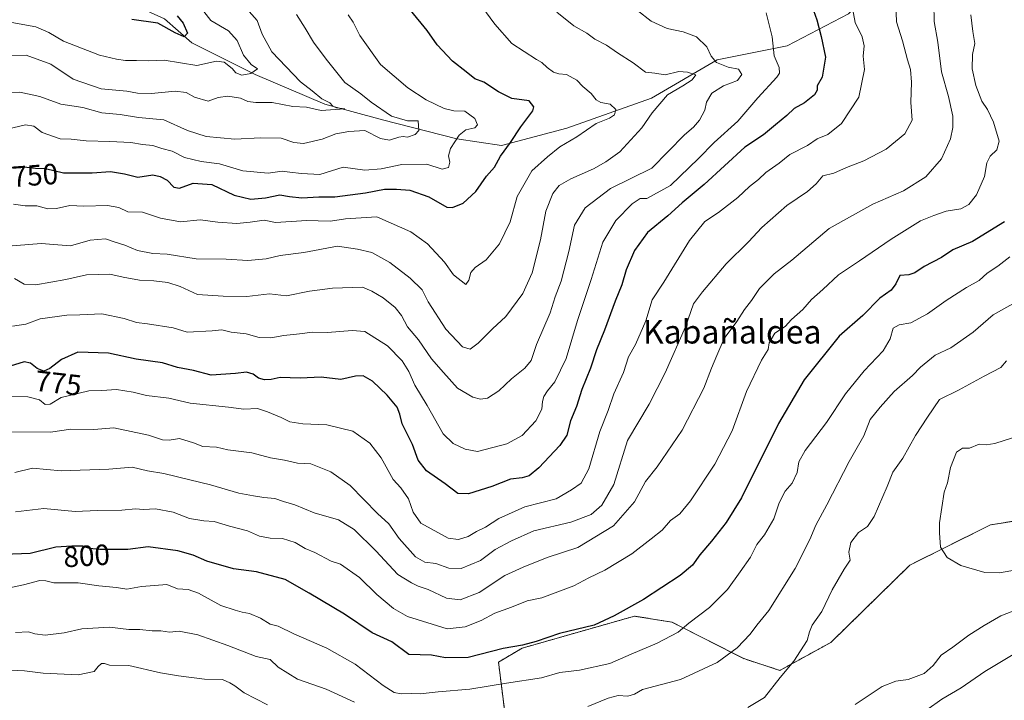
# Model space of a CAD drawing. Units: metres. Extents: x 654938 to 658404, y 4741742 to 4744133.
# Drawn here: x 656413 to 656749, y 4742311 to 4742544 of the extents above; entities that cross this region are included whole.
import ezdxf
from ezdxf.enums import TextEntityAlignment as Align

# ---------------------------------------------------------------- set-up
doc = ezdxf.new("R2010")
doc.units = ezdxf.units.M
doc.header["$MEASUREMENT"] = 0
doc.linetypes.add('TRAZOS', pattern=[0.75, 0.5, -0.25])
for name, color, linetype, lineweight in [('Arbolado forestal', 92, 'TRAZOS', 0), ('Arbolado forestal CxS', 92, 'Continuous', 0), ('Corriente natural lineal', 142, 'Continuous', 13), ('Curva de nivel maestra', 36, 'Continuous', 30), ('Curva de nivel normal', 36, 'Continuous', 0), ('Rótulo de curva de nivel directora', 19, 'Continuous', 0), ('Texto cartográfico', 19, 'Continuous', 0)]:
    doc.layers.add(name, color=color, linetype=linetype, lineweight=lineweight)
doc.styles.add('Arial', font='txt', dxfattribs={"height": 0.2})

# ---------------------------------------------------------------- blocks, each defined once
blk = doc.blocks.new('*U166')
at = {"layer": 'Curva de nivel normal', "color": 36, "linetype": 'Continuous', "lineweight": 0}
blk.add_polyline3d([(656697.46, 4742547.54, 780), (656698.4, 4742542.69, 780), (656700.77, 4742537.76, 780), (656701.43, 4742534.68, 780), (656701.16, 4742531.15, 780), (656701.63, 4742526.64, 780), (656699.65, 4742517.15, 780), (656693.69, 4742508.18, 780), (656689.09, 4742504.46, 780), (656685.42, 4742502.93, 780), (656682.09, 4742500.72, 780), (656676.09, 4742497.6, 780), (656672.42, 4742494.64, 780), (656667.86, 4742491.46, 780), (656665.34, 4742489.03, 780), (656662.3, 4742486.71, 780), (656658.28, 4742482.89, 780), (656651.76, 4742477.78, 780), (656647.09, 4742474.68, 780), (656641.86, 4742468.28, 780), (656633.12, 4742453.98, 780), (656629.06, 4742447.99, 780), (656626.92, 4742440.77, 780), (656623.43, 4742432.77, 780), (656621.06, 4742428.55, 780), (656619.25, 4742423.2, 780), (656616.01, 4742415.92, 780), (656614.08, 4742410.26, 780), (656611.21, 4742403.04, 780), (656607.48, 4742390.35, 780), (656604.82, 4742385.38, 780), (656601.5, 4742383.12, 780), (656596.29, 4742380.01, 780), (656585.65, 4742377.36, 780), (656576.72, 4742373.3, 780), (656572.17, 4742370.33, 780), (656569.13, 4742368.94, 780), (656566.32, 4742367.17, 780), (656562.97, 4742366.17, 780), (656559.41, 4742366.64, 780), (656550.12, 4742371.74, 780), (656547.45, 4742375.5, 780), (656545.9, 4742380.05, 780), (656543.27, 4742383.86, 780), (656540.62, 4742386.7, 780), (656536.59, 4742394.02, 780), (656532.72, 4742399.09, 780), (656526.95, 4742403.2, 780), (656518.04, 4742405.37, 780), (656509.88, 4742405.66, 780), (656505.41, 4742406.29, 780), (656502.41, 4742407.82, 780), (656497.75, 4742409.75, 780), (656494.41, 4742410.84, 780), (656489.75, 4742410.62, 780), (656484.41, 4742411.39, 780), (656471.41, 4742412.75, 780), (656464.12, 4742414.42, 780), (656456.5, 4742415.36, 780), (656451.95, 4742416.52, 780), (656446.18, 4742417.4, 780), (656441.21, 4742417.05, 780), (656436.81, 4742416.89, 780), (656427.31, 4742414.69, 780), (656423.62, 4742412.42, 780), (656421.9, 4742412.29, 780), (656419.96, 4742413.85, 780), (656415.92, 4742414.83, 780), (656407.41, 4742415.06, 780)], dxfattribs=at)
blk = doc.blocks.new('*U171')
at = {"layer": 'Curva de nivel normal', "color": 36, "linetype": 'Continuous', "lineweight": 0}
blk.add_polyline3d([(656411.75, 4742375.66, 795), (656421.41, 4742376.72, 795), (656432.08, 4742375.77, 795), (656439.75, 4742376.1, 795), (656448.07, 4742376.24, 795), (656452.7, 4742376.66, 795), (656455.4, 4742376.47, 795), (656459.53, 4742376.69, 795), (656465.56, 4742375.48, 795), (656471.12, 4742373.36, 795), (656476.03, 4742372.56, 795), (656479.58, 4742372.32, 795), (656484.83, 4742370.7, 795), (656490.9, 4742369.14, 795), (656495.1, 4742367.35, 795), (656498.7, 4742366.62, 795), (656502.89, 4742366.47, 795), (656507.2, 4742365.11, 795), (656510.68, 4742363.14, 795), (656513.92, 4742361.69, 795), (656519.54, 4742358.82, 795), (656522.69, 4742357.8, 795), (656529.18, 4742353.24, 795), (656535.15, 4742347.4, 795), (656540.76, 4742342.56, 795), (656545.51, 4742339.92, 795), (656559.08, 4742335.73, 795), (656565.23, 4742336.32, 795), (656570.75, 4742338.47, 795), (656575.41, 4742340.98, 795), (656581.08, 4742343.03, 795), (656586.45, 4742345.24, 795), (656591.44, 4742346.28, 795), (656602.3, 4742350.38, 795), (656607.42, 4742353.08, 795), (656612.9, 4742355.74, 795), (656622.2, 4742361.25, 795), (656628.7, 4742366.45, 795), (656632.54, 4742369.34, 795), (656635.32, 4742372.66, 795), (656638.58, 4742374.99, 795), (656642.17, 4742379.32, 795), (656650.52, 4742391.89, 795), (656656.42, 4742403.28, 795), (656661.31, 4742416.66, 795), (656666.37, 4742427.35, 795), (656668.68, 4742430.99, 795), (656669.01, 4742433.32, 795), (656670.96, 4742436.64, 795), (656674.46, 4742438.93, 795), (656676.61, 4742441.28, 795), (656680.55, 4742444.72, 795), (656683.44, 4742448.05, 795), (656687.38, 4742451.51, 795), (656692.65, 4742456.58, 795), (656699.91, 4742461.36, 795), (656710.67, 4742468.76, 795), (656720.72, 4742474.96, 795), (656725.26, 4742476.82, 795), (656729.42, 4742478.28, 795), (656734.42, 4742479.09, 795), (656737.2, 4742480.52, 795), (656739.86, 4742483.82, 795), (656742.56, 4742490.13, 795), (656743.38, 4742494.72, 795), (656744.47, 4742497.08, 795), (656746.76, 4742499.24, 795), (656747.51, 4742502.12, 795), (656745.6, 4742508.67, 795), (656743.53, 4742512.99, 795), (656741.62, 4742515.76, 795), (656739.56, 4742521.16, 795), (656738.38, 4742526.88, 795), (656738.4, 4742531.78, 795), (656739.19, 4742535.54, 795), (656738.55, 4742539.57, 795), (656737.91, 4742545.26, 795)], dxfattribs=at)
blk = doc.blocks.new('*U176')
at = {"layer": 'Curva de nivel normal', "color": 36, "linetype": 'Continuous', "lineweight": 0}
blk.add_polyline3d([(656624.11, 4742546.81, 765), (656628.74, 4742543.14, 765), (656634.23, 4742540.59, 765), (656639.63, 4742539.53, 765), (656644.24, 4742537.81, 765), (656647.75, 4742534.32, 765), (656649.18, 4742531.19, 765), (656651, 4742529.02, 765), (656654.98, 4742527.46, 765), (656658.57, 4742526.72, 765), (656659.68, 4742524.96, 765), (656658.24, 4742522.88, 765), (656653.42, 4742521.07, 765), (656649.46, 4742518.54, 765), (656647.65, 4742515.43, 765), (656647.08, 4742512.7, 765), (656645.22, 4742509.32, 765), (656643.21, 4742506.99, 765), (656640.07, 4742504.32, 765), (656628.99, 4742492.99, 765), (656614.89, 4742486, 765), (656606.19, 4742479.43, 765), (656602.52, 4742473.49, 765), (656600.62, 4742464.53, 765), (656597.98, 4742454.32, 765), (656596.03, 4742449.04, 765), (656594.3, 4742443.5, 765), (656589.64, 4742432.7, 765), (656587.76, 4742427.32, 765), (656585.65, 4742424.66, 765), (656581.1, 4742420.98, 765), (656576.7, 4742416.87, 765), (656572.9, 4742414.46, 765), (656570.54, 4742414.13, 765), (656567.86, 4742414.74, 765), (656562.68, 4742417.85, 765), (656557.8, 4742423.23, 765), (656553.81, 4742427.8, 765), (656549.36, 4742434.39, 765), (656545.52, 4742438.75, 765), (656543.53, 4742442.59, 765), (656541.39, 4742445.32, 765), (656537.27, 4742448.66, 765), (656533.43, 4742450.95, 765), (656530.24, 4742452.32, 765), (656519.91, 4742451.98, 765), (656512.08, 4742450.93, 765), (656504.28, 4742449.36, 765), (656498.43, 4742450.01, 765), (656490.77, 4742449.08, 765), (656482.69, 4742449.19, 765), (656473.87, 4742449.76, 765), (656467.92, 4742452.5, 765), (656463.78, 4742453.94, 765), (656458.94, 4742454.52, 765), (656454.13, 4742454.71, 765), (656448.52, 4742455.77, 765), (656443.9, 4742456.77, 765), (656435.99, 4742456.48, 765), (656428.96, 4742454.88, 765), (656418.73, 4742453.07, 765), (656414.66, 4742453.38, 765), (656411.41, 4742455.28, 765)], dxfattribs=at)
blk = doc.blocks.new('*U179')
at = {"layer": 'Curva de nivel normal', "color": 36, "linetype": 'Continuous', "lineweight": 0}
blk.add_polyline3d([(656725.22, 4742549.2, 790), (656725.38, 4742542.99, 790), (656726.66, 4742536, 790), (656727.87, 4742525.86, 790), (656730.29, 4742517.45, 790), (656731.75, 4742510.65, 790), (656731.73, 4742506.86, 790), (656730.91, 4742502.99, 790), (656727.86, 4742496.15, 790), (656722.56, 4742489.98, 790), (656714.93, 4742485.24, 790), (656704.45, 4742480.7, 790), (656689.51, 4742472.35, 790), (656676.76, 4742461.55, 790), (656670.76, 4742456.9, 790), (656665.76, 4742451.88, 790), (656663, 4742447.71, 790), (656660.65, 4742444.73, 790), (656658.01, 4742440.63, 790), (656653.68, 4742434.78, 790), (656651.12, 4742428.94, 790), (656649.34, 4742424.7, 790), (656646.73, 4742417.85, 790), (656639.32, 4742403.46, 790), (656630.78, 4742390.99, 790), (656626.83, 4742385.99, 790), (656623.1, 4742378.99, 790), (656615.87, 4742370.88, 790), (656603.76, 4742363.44, 790), (656593.29, 4742360, 790), (656585.05, 4742356.74, 790), (656578.81, 4742353.87, 790), (656570.07, 4742348.04, 790), (656563.56, 4742345.6, 790), (656558.89, 4742346.18, 790), (656552.64, 4742349.06, 790), (656549.26, 4742350.22, 790), (656546.97, 4742351.4, 790), (656542.3, 4742354.22, 790), (656534.7, 4742362.28, 790), (656527.32, 4742369.54, 790), (656522, 4742372.85, 790), (656513.74, 4742375.3, 790), (656507.15, 4742378.06, 790), (656503.2, 4742379.12, 790), (656500.3, 4742380.21, 790), (656496.56, 4742380.52, 790), (656493.02, 4742381.11, 790), (656487.96, 4742381.99, 790), (656478.32, 4742384.87, 790), (656471.22, 4742386.54, 790), (656462.43, 4742388.73, 790), (656456.86, 4742389.64, 790), (656451.58, 4742390.87, 790), (656443.66, 4742390.22, 790), (656427.29, 4742389.56, 790), (656417.59, 4742390.56, 790), (656411.52, 4742389.1, 790)], dxfattribs=at)
blk = doc.blocks.new('*U185')
at = {"layer": 'Curva de nivel normal', "color": 36, "linetype": 'Continuous', "lineweight": 0}
blk.add_polyline3d([(656667.96, 4742546.02, 770), (656670.04, 4742537.75, 770), (656670.79, 4742531.32, 770), (656672.39, 4742527.33, 770), (656672.54, 4742525.39, 770), (656671.65, 4742524.01, 770), (656665.17, 4742517, 770), (656658.3, 4742508.99, 770), (656650.23, 4742501.66, 770), (656644.85, 4742496.19, 770), (656635.37, 4742486.99, 770), (656627.22, 4742482.61, 770), (656624.97, 4742482.57, 770), (656622.23, 4742480.81, 770), (656616.65, 4742475.12, 770), (656612.23, 4742467.66, 770), (656608.22, 4742454.99, 770), (656603.62, 4742440.99, 770), (656599.77, 4742427.99, 770), (656595.91, 4742419.98, 770), (656593.32, 4742416.93, 770), (656592.1, 4742415.04, 770), (656591.6, 4742413.24, 770), (656591.44, 4742410.72, 770), (656589.34, 4742406.66, 770), (656584.69, 4742401.68, 770), (656579.42, 4742398.81, 770), (656569.43, 4742396.22, 770), (656565.22, 4742397.04, 770), (656561.12, 4742398.9, 770), (656557.79, 4742402.3, 770), (656552.33, 4742411.9, 770), (656548.05, 4742418.82, 770), (656546.04, 4742423.53, 770), (656543.8, 4742427.12, 770), (656538.77, 4742432.31, 770), (656530.97, 4742437.2, 770), (656526.66, 4742437.57, 770), (656518.22, 4742436.85, 770), (656513.08, 4742436.92, 770), (656508.75, 4742436.36, 770), (656503.37, 4742435.82, 770), (656498.91, 4742434.98, 770), (656494.97, 4742435.16, 770), (656490.45, 4742436.34, 770), (656485.4, 4742436.98, 770), (656482.14, 4742437.76, 770), (656478.94, 4742437.42, 770), (656470.36, 4742437, 770), (656465.61, 4742438.44, 770), (656456.77, 4742439.83, 770), (656453.03, 4742440.2, 770), (656448.8, 4742441.67, 770), (656441.18, 4742443.26, 770), (656433.75, 4742442.89, 770), (656429.26, 4742442.78, 770), (656420.21, 4742441.47, 770), (656415.23, 4742439.64, 770), (656410.75, 4742439.03, 770)], dxfattribs=at)
blk = doc.blocks.new('*U193')
at = {"layer": 'Curva de nivel normal', "color": 36, "linetype": 'Continuous', "lineweight": 0}
blk.add_polyline3d([(656411.08, 4742480.64, 755), (656415.08, 4742480.07, 755), (656419.08, 4742480.14, 755), (656422.75, 4742479.09, 755), (656425.69, 4742479.13, 755), (656430.28, 4742480.17, 755), (656435.04, 4742479.95, 755), (656443.16, 4742480.2, 755), (656447.07, 4742479.49, 755), (656450.08, 4742478.05, 755), (656455.16, 4742477.92, 755), (656461.26, 4742475.92, 755), (656468.12, 4742474.63, 755), (656474.81, 4742475.29, 755), (656480.77, 4742474.49, 755), (656487.27, 4742474.01, 755), (656491.82, 4742474.47, 755), (656496.66, 4742475.22, 755), (656500.46, 4742474.37, 755), (656511.25, 4742475.04, 755), (656515.08, 4742474.98, 755), (656519.24, 4742474.81, 755), (656524.39, 4742475.68, 755), (656535.08, 4742476.36, 755), (656546.69, 4742471.17, 755), (656552.34, 4742467.1, 755), (656558.19, 4742460.87, 755), (656561.3, 4742456.56, 755), (656565.5, 4742453.21, 755), (656566.52, 4742454.68, 755), (656567.19, 4742457.3, 755), (656568.61, 4742459.08, 755), (656572.37, 4742461.62, 755), (656576.94, 4742467.1, 755), (656580.62, 4742474.66, 755), (656583.06, 4742483.25, 755), (656587.96, 4742491.99, 755), (656593.37, 4742496.86, 755), (656597.57, 4742500.18, 755), (656603.42, 4742503.67, 755), (656609.94, 4742508.2, 755), (656614.5, 4742510.03, 755), (656616.28, 4742511.17, 755), (656616.64, 4742513, 755), (656614.75, 4742514.78, 755), (656611.58, 4742515.41, 755), (656610, 4742516.3, 755), (656608.24, 4742518.48, 755), (656605.44, 4742520.86, 755), (656603.42, 4742523.04, 755), (656599.82, 4742524.9, 755), (656597.23, 4742525.12, 755), (656595.44, 4742525.72, 755), (656593.23, 4742527.29, 755), (656591.45, 4742529.06, 755), (656589.62, 4742530.02, 755), (656581.18, 4742535.48, 755), (656575.35, 4742542.07, 755), (656568.05, 4742552.16, 755)], dxfattribs=at)
blk = doc.blocks.new('*U197')
at = {"layer": 'Curva de nivel normal', "color": 36, "linetype": 'Continuous', "lineweight": 0}
blk.add_polyline3d([(656489.67, 4742548.44, 735), (656494.25, 4742543.41, 735), (656495.93, 4742538.74, 735), (656499.24, 4742532.66, 735), (656509.08, 4742522.37, 735), (656513.07, 4742519.31, 735), (656516.33, 4742516.57, 735), (656519.02, 4742515.27, 735), (656520.1, 4742514.09, 735), (656521.37, 4742513.58, 735), (656524.19, 4742513.25, 735), (656516.1, 4742512.59, 735), (656511.08, 4742513.82, 735), (656506.41, 4742513.97, 735), (656499.41, 4742515.31, 735), (656493.75, 4742515.31, 735), (656491.08, 4742515.7, 735), (656488.54, 4742516.89, 735), (656484.27, 4742517.58, 735), (656480.92, 4742517.09, 735), (656477.57, 4742515.86, 735), (656472.8, 4742517.23, 735), (656470.04, 4742518.74, 735), (656466.28, 4742519.23, 735), (656458.18, 4742518.4, 735), (656453.41, 4742518.56, 735), (656449.75, 4742519.22, 735), (656441.05, 4742520.01, 735), (656431.48, 4742523.28, 735), (656423.84, 4742528.48, 735), (656415.4, 4742531.53, 735), (656408.25, 4742531.29, 735)], dxfattribs=at)
blk = doc.blocks.new('*U199')
at = {"layer": 'Curva de nivel normal', "color": 36, "linetype": 'Continuous', "lineweight": 0}
blk.add_polyline3d([(656525.36, 4742545.3, 745), (656527.06, 4742542.74, 745), (656529.3, 4742538.19, 745), (656536.39, 4742528.3, 745), (656545.71, 4742520.38, 745), (656551.94, 4742516.3, 745), (656558.08, 4742513.34, 745), (656561.43, 4742512.51, 745), (656565.16, 4742512.4, 745), (656568.52, 4742509.9, 745), (656569.45, 4742507.75, 745), (656568.5, 4742506.72, 745), (656565.5, 4742505.98, 745), (656563.19, 4742504.17, 745), (656560.27, 4742499.71, 745), (656559.58, 4742497.2, 745), (656560.03, 4742495.04, 745), (656559.6, 4742493.14, 745), (656557.44, 4742492.56, 745), (656552.18, 4742494.32, 745), (656543.66, 4742494.16, 745), (656536.61, 4742492.76, 745), (656530.96, 4742492.21, 745), (656523.56, 4742493.26, 745), (656515.64, 4742490.83, 745), (656509.41, 4742491.17, 745), (656505.41, 4742491.54, 745), (656502.74, 4742491.89, 745), (656498.05, 4742491.26, 745), (656489.41, 4742492.05, 745), (656481.43, 4742494.44, 745), (656475.08, 4742495.21, 745), (656469.44, 4742496.64, 745), (656465.26, 4742498.74, 745), (656461.66, 4742499.63, 745), (656458.58, 4742500.7, 745), (656455.14, 4742501, 745), (656451.1, 4742501.65, 745), (656444, 4742502.1, 745), (656435.87, 4742502.27, 745), (656430.74, 4742502.8, 745), (656427, 4742502.99, 745), (656420.84, 4742505.08, 745), (656417.98, 4742507.23, 745), (656415.18, 4742507.71, 745), (656408.91, 4742506.23, 745)], dxfattribs=at)
blk = doc.blocks.new('*U209')
at = {"layer": 'Curva de nivel normal', "color": 36, "linetype": 'Continuous', "lineweight": 0}
blk.add_polyline3d([(656596.57, 4742546.24, 760), (656602.37, 4742541.48, 760), (656606.76, 4742539, 760), (656609.56, 4742537.02, 760), (656613.46, 4742534.91, 760), (656617.21, 4742532.35, 760), (656622.65, 4742528.93, 760), (656626.82, 4742525.74, 760), (656629.96, 4742525.4, 760), (656633.49, 4742524.85, 760), (656638.14, 4742525.99, 760), (656641.15, 4742525.75, 760), (656644, 4742524.82, 760), (656642.76, 4742523.14, 760), (656639.56, 4742521.03, 760), (656634.33, 4742517.99, 760), (656629.04, 4742511.85, 760), (656625.6, 4742506.75, 760), (656618.08, 4742498.55, 760), (656613.27, 4742495.12, 760), (656609.02, 4742492.69, 760), (656601.37, 4742489.33, 760), (656597.32, 4742487, 760), (656595.18, 4742484.33, 760), (656592.79, 4742478.32, 760), (656590.97, 4742468.45, 760), (656588.09, 4742457.17, 760), (656584.9, 4742450.12, 760), (656579.12, 4742442.3, 760), (656574.64, 4742438.12, 760), (656569.72, 4742433.15, 760), (656566.97, 4742431.1, 760), (656564.34, 4742431.96, 760), (656558.64, 4742437.99, 760), (656552.66, 4742447.33, 760), (656550.53, 4742451.37, 760), (656546.53, 4742455.44, 760), (656539.52, 4742460.71, 760), (656533.38, 4742464.13, 760), (656528.52, 4742465.32, 760), (656521.69, 4742466.28, 760), (656510.14, 4742464.12, 760), (656502.12, 4742463.12, 760), (656497.36, 4742461.96, 760), (656491.09, 4742461.4, 760), (656483.65, 4742461.91, 760), (656473.46, 4742462.04, 760), (656463.57, 4742463.56, 760), (656458.6, 4742463.77, 760), (656453.41, 4742464.78, 760), (656449.08, 4742466.7, 760), (656445.4, 4742467.74, 760), (656442.44, 4742468.79, 760), (656437.24, 4742468.36, 760), (656430.57, 4742466.48, 760), (656420.55, 4742467.17, 760), (656404.97, 4742466.02, 760)], dxfattribs=at)
blk = doc.blocks.new('*U212')
at = {"layer": 'Curva de nivel normal', "color": 36, "linetype": 'Continuous', "lineweight": 0}
blk.add_polyline3d([(656751.17, 4742462.7, 805), (656747.11, 4742459.54, 805), (656743.42, 4742457.12, 805), (656740.76, 4742454.61, 805), (656736.42, 4742452.18, 805), (656729.43, 4742447.76, 805), (656723.12, 4742443.2, 805), (656717.43, 4742440.14, 805), (656713.42, 4742439.49, 805), (656711.32, 4742438.33, 805), (656710.36, 4742434.66, 805), (656707.99, 4742430.62, 805), (656701.42, 4742423.77, 805), (656695.09, 4742415.9, 805), (656688.56, 4742406.14, 805), (656681.32, 4742396.56, 805), (656679.18, 4742392.66, 805), (656678.56, 4742389.01, 805), (656676.92, 4742385.42, 805), (656674.46, 4742382.68, 805), (656672.43, 4742378.71, 805), (656670.63, 4742373.21, 805), (656667.38, 4742367.71, 805), (656664.8, 4742364.52, 805), (656662.68, 4742360.16, 805), (656659.12, 4742355.12, 805), (656654.86, 4742349.06, 805), (656648.65, 4742342.99, 805), (656641.55, 4742337.66, 805), (656637.96, 4742334.59, 805), (656630.76, 4742330.73, 805), (656621.88, 4742327.03, 805), (656614.59, 4742323.85, 805), (656604.24, 4742321.56, 805), (656597.53, 4742320.79, 805), (656591.36, 4742318.98, 805), (656579.33, 4742317.12, 805), (656566.85, 4742315.02, 805), (656556.06, 4742314.14, 805), (656549.88, 4742313.48, 805), (656546.78, 4742313.63, 805), (656543.41, 4742313.46, 805), (656541.05, 4742313.98, 805), (656537.31, 4742316.31, 805), (656527.7, 4742323.66, 805), (656518.01, 4742329.09, 805), (656506.75, 4742333.95, 805), (656501.47, 4742336.62, 805), (656498.74, 4742337.31, 805), (656495.39, 4742339.3, 805), (656491.6, 4742340.87, 805), (656489.11, 4742341.31, 805), (656486.71, 4742342.06, 805), (656481.89, 4742343.66, 805), (656474.24, 4742347.86, 805), (656470.68, 4742349.08, 805), (656467.04, 4742349.32, 805), (656463.37, 4742350.82, 805), (656459.16, 4742350.49, 805), (656454.75, 4742350.13, 805), (656449.75, 4742349.24, 805), (656446.26, 4742349.8, 805), (656440.25, 4742350.33, 805), (656433.15, 4742351.39, 805), (656424.8, 4742351.37, 805), (656422.16, 4742352.08, 805), (656420.04, 4742352.19, 805), (656414.52, 4742350.68, 805), (656404.78, 4742348.69, 805)], dxfattribs=at)
blk = doc.blocks.new('*U220')
at = {"layer": 'Curva de nivel normal', "color": 36, "linetype": 'Continuous', "lineweight": 0}
blk.add_polyline3d([(656507.68, 4742545.38, 740), (656510.68, 4742540.7, 740), (656513.43, 4742535.95, 740), (656517.83, 4742530.15, 740), (656524.2, 4742522.2, 740), (656529.66, 4742518.36, 740), (656533.22, 4742515.46, 740), (656540.05, 4742510.73, 740), (656545.56, 4742509.06, 740), (656549.17, 4742509.08, 740), (656549.39, 4742505.8, 740), (656548.22, 4742504.46, 740), (656545.62, 4742503.53, 740), (656544.09, 4742503.81, 740), (656542.58, 4742503.58, 740), (656539.41, 4742502.48, 740), (656536.38, 4742503.12, 740), (656530.98, 4742505.8, 740), (656525.51, 4742505.44, 740), (656521.11, 4742504.72, 740), (656516.41, 4742502.87, 740), (656510.08, 4742501.38, 740), (656506.75, 4742501.66, 740), (656502.49, 4742503.16, 740), (656495.38, 4742503.3, 740), (656486.6, 4742502.83, 740), (656476.87, 4742503.74, 740), (656470.42, 4742505.82, 740), (656462.33, 4742509.42, 740), (656453.75, 4742510.24, 740), (656447.5, 4742511.28, 740), (656441.18, 4742511.83, 740), (656434.75, 4742513.62, 740), (656427.22, 4742514.84, 740), (656420, 4742517.46, 740), (656413.27, 4742518.87, 740), (656407.09, 4742518.76, 740)], dxfattribs=at)
blk = doc.blocks.new('*U222')
at = {"layer": 'Curva de nivel normal', "color": 36, "linetype": 'Continuous', "lineweight": 0}
blk.add_polyline3d([(656712.22, 4742549.17, 785), (656712.49, 4742542.94, 785), (656714.6, 4742536.46, 785), (656716.28, 4742529.94, 785), (656717.33, 4742526.66, 785), (656717.65, 4742522.32, 785), (656717.41, 4742515.32, 785), (656717.84, 4742509.32, 785), (656715.36, 4742504.68, 785), (656708.92, 4742499.43, 785), (656701.36, 4742495.42, 785), (656695.41, 4742493.22, 785), (656691.08, 4742491.24, 785), (656687.37, 4742490.34, 785), (656685.08, 4742487.61, 785), (656682.17, 4742484.99, 785), (656675.07, 4742480.16, 785), (656666.5, 4742472.66, 785), (656661.98, 4742467.83, 785), (656654.34, 4742460.25, 785), (656646.32, 4742450.7, 785), (656643.19, 4742446.64, 785), (656640.42, 4742438.74, 785), (656633.58, 4742423.11, 785), (656628.01, 4742412.35, 785), (656620.68, 4742400.01, 785), (656616.06, 4742384.99, 785), (656611.91, 4742377.95, 785), (656608.32, 4742374.68, 785), (656601.37, 4742372.08, 785), (656588.75, 4742369.08, 785), (656581.1, 4742365.71, 785), (656575.51, 4742362.72, 785), (656570.44, 4742358.98, 785), (656563.91, 4742356.25, 785), (656559.73, 4742356.34, 785), (656555.24, 4742358.01, 785), (656551.43, 4742358.41, 785), (656548.3, 4742360.26, 785), (656542.74, 4742366.54, 785), (656539.21, 4742371.47, 785), (656535.29, 4742375.08, 785), (656526.05, 4742384.64, 785), (656519.39, 4742389.32, 785), (656512.53, 4742391.97, 785), (656508.07, 4742392.2, 785), (656503.6, 4742393.3, 785), (656498.84, 4742394.06, 785), (656492.38, 4742395.71, 785), (656484.29, 4742396.84, 785), (656480.38, 4742397.68, 785), (656475.75, 4742397.93, 785), (656472.46, 4742399.15, 785), (656467.7, 4742400.61, 785), (656464.24, 4742400.14, 785), (656461.96, 4742400.21, 785), (656457.16, 4742401.74, 785), (656445.34, 4742404.25, 785), (656438.44, 4742403.68, 785), (656430.67, 4742403.81, 785), (656423.65, 4742402.83, 785), (656410.02, 4742402.92, 785)], dxfattribs=at)
blk = doc.blocks.new('*U223')
at = {"layer": 'Curva de nivel normal', "color": 36, "linetype": 'Continuous', "lineweight": 0}
blk.add_polyline3d([(656469.68, 4742554.69, 730), (656478.39, 4742543.37, 730), (656484.48, 4742539.8, 730), (656487.43, 4742536.53, 730), (656489.58, 4742531.49, 730), (656492.23, 4742528.32, 730), (656494.38, 4742526.82, 730), (656492.08, 4742525.24, 730), (656489.06, 4742524.71, 730), (656486.96, 4742525.51, 730), (656485.71, 4742526.99, 730), (656483.01, 4742529.11, 730), (656480.34, 4742529.5, 730), (656473.69, 4742528.03, 730), (656462.53, 4742529.8, 730), (656457.02, 4742529.62, 730), (656453.08, 4742529.7, 730), (656449.3, 4742529.68, 730), (656446.22, 4742530.21, 730), (656440.43, 4742531.56, 730), (656428.18, 4742536.31, 730), (656423.17, 4742539.3, 730), (656418.65, 4742541.22, 730), (656410.45, 4742542.7, 730)], dxfattribs=at)
blk = doc.blocks.new('*U272')
at = {"layer": 'Curva de nivel maestra', "color": 36, "linetype": 'Continuous', "lineweight": 30}
blk.add_polyline3d([(656749.42, 4742474.65, 800), (656738.42, 4742467.89, 800), (656731.69, 4742465.02, 800), (656727.82, 4742462.44, 800), (656721.93, 4742459.34, 800), (656718.71, 4742457.24, 800), (656716.66, 4742456.58, 800), (656713.63, 4742456.32, 800), (656712.24, 4742453.42, 800), (656710.63, 4742451.29, 800), (656706.86, 4742448.52, 800), (656700.95, 4742442.69, 800), (656692.93, 4742435.56, 800), (656681.03, 4742420.66, 800), (656672.17, 4742405.74, 800), (656659.63, 4742380.43, 800), (656654.33, 4742371.97, 800), (656649.39, 4742365.57, 800), (656645.35, 4742360.97, 800), (656642.87, 4742357.38, 800), (656638.7, 4742353.83, 800), (656626.08, 4742345.65, 800), (656616.09, 4742340.16, 800), (656609.3, 4742336.98, 800), (656597.48, 4742334.06, 800), (656589.54, 4742331.34, 800), (656584.86, 4742330.14, 800), (656578.25, 4742329, 800), (656566.31, 4742325.89, 800), (656558.51, 4742325.78, 800), (656553.74, 4742326.73, 800), (656546, 4742326.94, 800), (656540.27, 4742331.18, 800), (656533.54, 4742334.36, 800), (656524.1, 4742340.67, 800), (656511.99, 4742347.81, 800), (656503.77, 4742352.47, 800), (656494.03, 4742355.19, 800), (656486.17, 4742356.18, 800), (656477.1, 4742358.74, 800), (656472.44, 4742360.83, 800), (656467.16, 4742362.33, 800), (656457.08, 4742363.69, 800), (656450.04, 4742362.79, 800), (656440.57, 4742362.72, 800), (656437.04, 4742363.15, 800), (656434.75, 4742363.92, 800), (656430.94, 4742363.84, 800), (656425.48, 4742363.5, 800), (656416.78, 4742361.39, 800), (656407.71, 4742361.02, 800)], dxfattribs=at)
blk = doc.blocks.new('*U273')
at = {"layer": 'Curva de nivel maestra', "color": 36, "linetype": 'Continuous', "lineweight": 30}
blk.add_polyline3d([(656407.55, 4742492.92, 750), (656413.61, 4742493.52, 750), (656418.6, 4742492.98, 750), (656421.94, 4742492.8, 750), (656428.13, 4742491.4, 750), (656437.95, 4742491.3, 750), (656444.21, 4742491.86, 750), (656448.96, 4742491.06, 750), (656453.53, 4742489.82, 750), (656458.64, 4742490.71, 750), (656461.19, 4742490.1, 750), (656463.48, 4742488.9, 750), (656465.82, 4742486.51, 750), (656467.79, 4742486.12, 750), (656472.44, 4742487.78, 750), (656478.74, 4742487.33, 750), (656486.45, 4742483.74, 750), (656492.12, 4742482.32, 750), (656497.14, 4742482.84, 750), (656501.95, 4742483.83, 750), (656505.3, 4742483.26, 750), (656509.48, 4742482.86, 750), (656515.33, 4742483.17, 750), (656520.81, 4742483.18, 750), (656531.28, 4742484.57, 750), (656537.67, 4742485.8, 750), (656541.83, 4742485.74, 750), (656546.4, 4742485.41, 750), (656552.88, 4742483.13, 750), (656559.03, 4742479.68, 750), (656560.96, 4742479.56, 750), (656564.55, 4742480.96, 750), (656568.95, 4742484.99, 750), (656572.52, 4742490.25, 750), (656575.3, 4742493.32, 750), (656577.3, 4742497.09, 750), (656580.78, 4742501.74, 750), (656584.2, 4742507.09, 750), (656588.4, 4742512.49, 750), (656588.74, 4742513.84, 750), (656587.08, 4742515.93, 750), (656581.14, 4742516.74, 750), (656576.59, 4742519.04, 750), (656571.67, 4742522.26, 750), (656568.57, 4742523.46, 750), (656565.6, 4742525.88, 750), (656560.9, 4742529.42, 750), (656555.75, 4742535.04, 750), (656552.24, 4742539.92, 750), (656546.61, 4742546.85, 750)], dxfattribs=at)
blk = doc.blocks.new('*U277')
at = {"layer": 'Curva de nivel maestra', "color": 36, "linetype": 'Continuous', "lineweight": 30}
blk.add_polyline3d([(656466.9, 4742544.96, 725), (656468.94, 4742542.42, 725), (656470.45, 4742538.98, 725), (656469.31, 4742537.79, 725), (656466.2, 4742539.15, 725), (656460.35, 4742542.44, 725), (656451.49, 4742543.74, 725)], dxfattribs=at)
blk = doc.blocks.new('*U283')
at = {"layer": 'Curva de nivel maestra', "color": 36, "linetype": 'Continuous', "lineweight": 30}
blk.add_polyline3d([(656683.08, 4742549.99, 775), (656685.28, 4742543.55, 775), (656686.76, 4742537.9, 775), (656688.31, 4742530.85, 775), (656687.14, 4742523.98, 775), (656685.38, 4742521.08, 775), (656685.39, 4742519.57, 775), (656684.51, 4742518, 775), (656681.09, 4742515.22, 775), (656677.51, 4742513.32, 775), (656675.09, 4742510.9, 775), (656671.17, 4742507.74, 775), (656667.09, 4742504.28, 775), (656660.7, 4742500.15, 775), (656646.87, 4742487.36, 775), (656639.37, 4742481.1, 775), (656634.39, 4742476.68, 775), (656627.53, 4742470.99, 775), (656623.05, 4742464.79, 775), (656620.23, 4742458.2, 775), (656618.71, 4742453.12, 775), (656616.44, 4742447.58, 775), (656612.85, 4742437.67, 775), (656610.12, 4742430.91, 775), (656608, 4742424.66, 775), (656605.04, 4742417.38, 775), (656603.24, 4742411.57, 775), (656601.26, 4742406.72, 775), (656599.94, 4742401.8, 775), (656597.55, 4742398.26, 775), (656590.41, 4742390.66, 775), (656587.08, 4742387.94, 775), (656584.75, 4742387.27, 775), (656580.75, 4742386.77, 775), (656574.41, 4742384.26, 775), (656566.41, 4742381.78, 775), (656562.75, 4742381.85, 775), (656558.41, 4742385.23, 775), (656552.06, 4742389.57, 775), (656549.17, 4742393.28, 775), (656547.3, 4742398.56, 775), (656543.8, 4742405.71, 775), (656542.98, 4742408.99, 775), (656542.01, 4742411.36, 775), (656538.64, 4742415.45, 775), (656533.62, 4742420.22, 775), (656530.44, 4742422.01, 775), (656527.79, 4742421.89, 775), (656522.8, 4742420.8, 775), (656516.12, 4742421.54, 775), (656508.92, 4742421.26, 775), (656502.08, 4742421.47, 775), (656499.01, 4742420.82, 775), (656496.73, 4742420.64, 775), (656494.72, 4742421.22, 775), (656492.89, 4742422.62, 775), (656490.66, 4742423.25, 775), (656486.82, 4742422.82, 775), (656478.59, 4742422.25, 775), (656472.52, 4742423.86, 775), (656467.02, 4742424.93, 775), (656461.88, 4742426.49, 775), (656452.97, 4742427.71, 775), (656443.48, 4742429.78, 775), (656433.08, 4742430.12, 775), (656427.41, 4742427.67, 775), (656423.48, 4742424.6, 775), (656421.37, 4742423.69, 775), (656419.09, 4742424.58, 775), (656416.82, 4742426.34, 775), (656414.68, 4742426.79, 775), (656409.94, 4742425.34, 775)], dxfattribs=at)

msp = doc.modelspace()

# ---------------------------------------------------------------- linework, layer by layer
at = {"layer": 'Arbolado forestal', "color": 92, "linetype": 'TRAZOS', "lineweight": 0}
msp.add_polyline3d([(656973.3, 4742665.57, 900.61), (656926.82, 4742616.19, 870.06), (656898.36, 4742577.65, 854.34), (656872.75, 4742530.95, 836.13), (656850.62, 4742493.27, 824.74), (656825.35, 4742472, 818.84), (656810.41, 4742446.03, 816.38), (656796.9, 4742398.5, 818.27), (656784.36, 4742376.43, 819.9), (656765.37, 4742374.46, 822.64), (656744.53, 4742371.16, 822.42), (656717.08, 4742357.44, 818.86), (656690.09, 4742331.03, 816.63), (656672.65, 4742321.49, 814.48), (656660.43, 4742325.49, 811.13), (656635.84, 4742337.94, 803.79), (656623.06, 4742340.01, 801.1), (656584.7, 4742329.08, 800.33), (656576.62, 4742324.33, 801.64), (656579.31, 4742302.82, 810.3)], dxfattribs=at)
at = {"layer": 'Arbolado forestal CxS', "color": 92, "linetype": 'Continuous', "lineweight": 0}
for points in [[(656973.3, 4742665.57, 900.61), (656926.82, 4742616.19, 870.06), (656898.36, 4742577.65, 854.34), (656872.75, 4742530.94, 836.13), (656850.62, 4742493.27, 824.74), (656825.35, 4742472, 818.84), (656810.41, 4742446.03, 816.38), (656796.9, 4742398.5, 818.27), (656784.36, 4742376.43, 819.9), (656765.37, 4742374.46, 822.64), (656744.53, 4742371.16, 822.42), (656717.08, 4742357.44, 818.86), (656690.09, 4742331.03, 816.63), (656672.65, 4742321.49, 814.48), (656660.43, 4742325.49, 811.13), (656635.84, 4742337.94, 803.79), (656623.06, 4742340.01, 801.1), (656584.71, 4742329.08, 800.33), (656576.62, 4742324.33, 801.64), (656579.31, 4742302.82, 810.3)], [(656579.31, 4742302.82, 810.3), (656576.62, 4742324.33, 801.64), (656584.71, 4742329.08, 800.33), (656623.06, 4742340.01, 801.1), (656635.84, 4742337.94, 803.79), (656660.43, 4742325.49, 811.13), (656672.65, 4742321.49, 814.48), (656690.09, 4742331.03, 816.63), (656717.08, 4742357.44, 818.86), (656744.53, 4742371.16, 822.42), (656765.37, 4742374.46, 822.64), (656784.36, 4742376.43, 819.9), (656796.9, 4742398.5, 818.27), (656810.41, 4742446.03, 816.38), (656825.35, 4742472, 818.84), (656850.62, 4742493.27, 824.74), (656872.75, 4742530.94, 836.13), (656898.36, 4742577.65, 854.34), (656926.82, 4742616.19, 870.06), (656973.3, 4742665.57, 900.61)]]:
    msp.add_polyline3d(points, dxfattribs=at)
at = {"layer": 'Corriente natural lineal', "color": 142, "linetype": 'Continuous', "lineweight": 13}
msp.add_polyline3d([(656757.78, 4742603.05, 802.92), (656740.85, 4742596.83, 796.42), (656728.6, 4742588.89, 791.44), (656719.87, 4742572.56, 785.7), (656709.94, 4742560.05, 782.19), (656696.13, 4742545.59, 779.31), (656675.16, 4742534.75, 771.06), (656651.25, 4742529.95, 764.94), (656628.88, 4742516.88, 759.07), (656599.95, 4742506.59, 752.96), (656577.66, 4742500.73, 748.6), (656562.44, 4742502.94, 744.93), (656537.03, 4742509.49, 738.56), (656517.36, 4742514.75, 734.93), (656493.57, 4742524.95, 730.87), (656471.93, 4742535.74, 725.74), (656462.62, 4742543.94, 724.5), (656443.49, 4742552.71, 722.57), (656425.78, 4742568.05, 717.99), (656418.71, 4742577.16, 716.09), (656413.06, 4742581.29, 715.46)], dxfattribs=at)
at = {"layer": 'Curva de nivel normal', "color": 36, "linetype": 'Continuous', "lineweight": 0}
for points in [[(656753.03, 4742447.04, 810), (656745.54, 4742442.83, 810), (656738.67, 4742437, 810), (656731.06, 4742431.66, 810), (656725.71, 4742429.06, 810), (656720.73, 4742424.97, 810), (656717.99, 4742422.18, 810), (656711.7, 4742416.75, 810), (656706.88, 4742411.35, 810), (656703.52, 4742407.12, 810), (656701.34, 4742401.62, 810), (656696.34, 4742392.75, 810), (656688.75, 4742378.02, 810), (656684.93, 4742371.09, 810), (656682.89, 4742366.14, 810), (656677.86, 4742356.29, 810), (656668.86, 4742341.98, 810), (656664.82, 4742336.92, 810), (656662.53, 4742333.88, 810), (656658.16, 4742329.16, 810), (656651.27, 4742324.17, 810), (656638.76, 4742318.35, 810), (656625.75, 4742314.95, 810), (656623.08, 4742313.39, 810), (656620.75, 4742312.72, 810), (656617.43, 4742312.87, 810), (656614.08, 4742312.06, 810), (656607.08, 4742309.21, 810)], [(656750.03, 4742427.22, 815), (656748.07, 4742424.92, 815), (656742.37, 4742421.96, 815), (656733.7, 4742417.2, 815), (656727.18, 4742414, 815), (656723.03, 4742407.98, 815), (656718.99, 4742401.71, 815), (656714.63, 4742393.9, 815), (656711.23, 4742389.2, 815), (656709.32, 4742384.3, 815), (656704.85, 4742374.02, 815), (656702.62, 4742370.57, 815), (656699.56, 4742368.6, 815), (656696.94, 4742365.13, 815), (656696.27, 4742361.9, 815), (656696.68, 4742359.13, 815), (656694.61, 4742355.99, 815), (656690.57, 4742348.99, 815), (656687.04, 4742341.56, 815), (656683.7, 4742336.87, 815), (656682.8, 4742334.6, 815), (656682.02, 4742331.69, 815), (656677.42, 4742324.58, 815), (656672.77, 4742319.02, 815), (656667.49, 4742312.27, 815), (656661.77, 4742308.81, 815)], [(656754.94, 4742401.75, 820), (656746.09, 4742398.95, 820), (656743.09, 4742398.54, 820), (656740.76, 4742398.77, 820), (656737.42, 4742397.32, 820), (656735.07, 4742397.31, 820), (656732.94, 4742395.94, 820), (656730.95, 4742390.7, 820), (656729.88, 4742385.49, 820), (656728.75, 4742382.28, 820), (656727.15, 4742371.83, 820), (656727.2, 4742368.42, 820), (656727.53, 4742363.53, 820), (656729.74, 4742359.97, 820), (656734.5, 4742357.24, 820), (656742.64, 4742354.88, 820), (656747.61, 4742354.79, 820)], [(656747.61, 4742354.79, 820), (656756.65, 4742356.33, 820)], [(656698.36, 4742309.89, 815), (656707.58, 4742316.01, 815), (656712.22, 4742317.8, 815), (656716.5, 4742318.4, 815), (656721.9, 4742320.45, 815), (656725.06, 4742323.15, 815), (656727.71, 4742326.64, 815), (656731.68, 4742329.45, 815), (656737.14, 4742333.48, 815), (656742.42, 4742336.82, 815), (656748.13, 4742340.15, 815), (656764.24, 4742346.42, 815)], [(656527.49, 4742310.67, 810), (656517.75, 4742315.12, 810), (656508, 4742318.45, 810), (656501.43, 4742322.64, 810), (656498.67, 4742325.18, 810), (656493.94, 4742326.19, 810), (656484.19, 4742330.01, 810), (656473.94, 4742333.67, 810), (656467.62, 4742334.88, 810), (656464.28, 4742334.56, 810), (656461.41, 4742334.99, 810), (656458.38, 4742334.96, 810), (656454.17, 4742335.43, 810), (656450.46, 4742335.45, 810), (656443.81, 4742336.2, 810), (656434.34, 4742335.67, 810), (656428.41, 4742334.35, 810), (656421.9, 4742333.46, 810), (656418.35, 4742333.96, 810), (656416.23, 4742334.7, 810), (656411.75, 4742334.41, 810)], [(656717.76, 4742304.38, 810), (656727.96, 4742311.65, 810), (656734.58, 4742315.52, 810), (656742.63, 4742321.13, 810), (656755.18, 4742328.58, 810)], [(656497.81, 4742309.72, 815), (656489.86, 4742313.77, 815), (656486.65, 4742316.26, 815), (656484.87, 4742317.23, 815), (656482.38, 4742318.4, 815), (656476.25, 4742318.51, 815), (656467.43, 4742319.67, 815), (656461.25, 4742320.62, 815), (656450.39, 4742323.16, 815), (656443.83, 4742323.25, 815), (656442.1, 4742323.84, 815), (656441.06, 4742323.82, 815), (656439.99, 4742322.82, 815), (656438.63, 4742321.08, 815), (656433.1, 4742319.97, 815), (656421.18, 4742320.58, 815), (656414.87, 4742321.38, 815), (656408.12, 4742321.69, 815)]]:
    msp.add_polyline3d(points, dxfattribs=at)

# ---------------------------------------------------------------- block references
at = {"layer": 'Curva de nivel maestra', "color": 36, "linetype": 'Continuous', "lineweight": 30}
for name in ['*U272', '*U283', '*U277', '*U273']:
    msp.add_blockref(name, (0, 0), dxfattribs=at)
at = {"layer": 'Curva de nivel normal', "color": 36, "linetype": 'Continuous', "lineweight": 0}
for name in ['*U209', '*U176', '*U185', '*U166', '*U222', '*U179', '*U171', '*U212', '*U193', '*U223', '*U197', '*U220', '*U199']:
    msp.add_blockref(name, (0, 0), dxfattribs=at)

# ---------------------------------------------------------------- texts
at = {"layer": 'Rótulo de curva de nivel directora', "color": 19, "linetype": 'Continuous', "lineweight": 0, "style": 'Arial'}
for s, rotation, p in [('750', 4.2093, (656418.34, 4742490.53)), ('775', -6.539, (656426.4, 4742419.56)), ('800', 3.5632, (656436.03, 4742360.62))]:
    msp.add_text(s, height=7, rotation=rotation, dxfattribs=at).set_placement(p, align=Align.MIDDLE_CENTER)
at = {"layer": 'Texto cartográfico', "color": 19, "linetype": 'Continuous', "lineweight": 0, "style": 'Arial'}
msp.add_text('Kabañaldea', height=8, dxfattribs=at).set_placement((656656.43, 4742437.08), align=Align.MIDDLE_CENTER)

doc.saveas('drawing.dxf')
